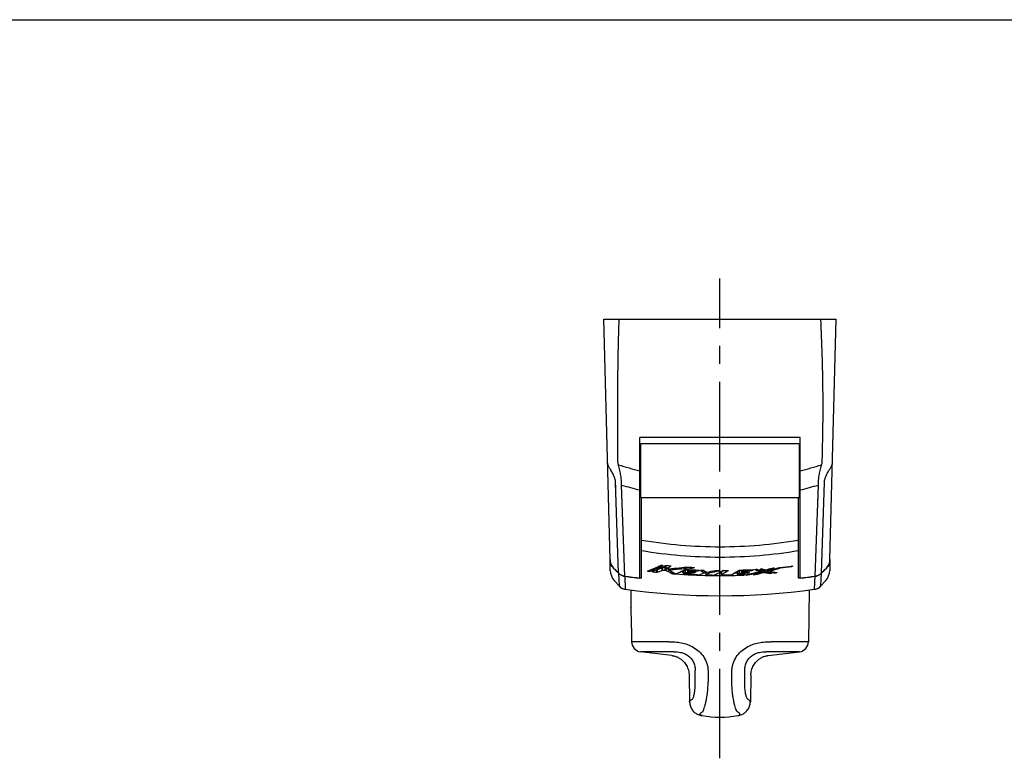
# Model space of a CAD drawing. Units: millimetres. Extents: x 0 to 841, y 0 to 594.
# Drawn here: x 191 to 381, y 451 to 594 of the extents above; entities that cross this region are included whole.
import ezdxf

# ---------------------------------------------------------------- set-up
doc = ezdxf.new("R2010")
doc.units = ezdxf.units.MM
doc.header["$LTSCALE"] = 46.255
doc.linetypes.add('CENTER', pattern=[0.6, 0.375, -0.075, 0.075, -0.075])
doc.layers.get('0').update_dxf_attribs({"linetype": 'CONTINUOUS'})
doc.layers.add('0002_ASM_ALL_AXES', color=7, linetype='CONTINUOUS')
doc.layers.add('002_PRT_ALL_AXES', color=7, linetype='CONTINUOUS')

msp = doc.modelspace()

# ---------------------------------------------------------------- linework, layer by layer
at = {"color": 7, "linetype": 'CONTINUOUS'}
for p, q in [((0, 594), (841, 594)), ((0, 594), (841, 594)), ((304.788, 489.555), (303.571, 536.028)), ((303.571, 536.028), (348.571, 536.028)), ((347.354, 489.555), (348.571, 536.028)), ((310.571, 485.97), (310.571, 513.141)), ((341.571, 485.97), (341.571, 513.141)), ((341.571, 511.955), (310.571, 511.955)), ((310.771, 501.528), (310.771, 511.955)), ((341.371, 511.955), (341.371, 501.528)), ((310.871, 485.913), (310.871, 501.528)), ((341.271, 485.913), (341.271, 501.528)), ((304.844, 487.393), (304.788, 489.533)), ((314.766, 488.475), (314.91, 488.461)), ((315.612, 488.311), (315.612, 487.783)), ((315.735, 488.381), (315.629, 488.33)), ((340.072, 488.259), (340.072, 488.218)), ((347.353, 489.533), (347.297, 487.393)), ((306.437, 486.888), (306.45, 486.875)), ((310.871, 485.913), (310.568, 485.946)), ((312.339, 487.235), (312.195, 487.252)), ((313.855, 487.59), (313.843, 487.592)), ((316.12, 487.732), (316.083, 487.752)), ((316.12, 487.754), (316.12, 487.527)), ((318.975, 487.368), (318.975, 486.845)), ((319.063, 486.895), (318.992, 486.863)), ((319.763, 487.609), (319.763, 487.214)), ((320.55, 486.715), (320.55, 486.686)), ((320.56, 486.699), (320.552, 486.691)), ((321.289, 487.043), (321.229, 487.014)), ((322.076, 487.443), (322.036, 487.422)), ((322.953, 487.017), (322.949, 487.02)), ((322.963, 487.389), (322.963, 487.001)), ((323.341, 487.127), (323.341, 486.606)), ((326.278, 487.151), (326.278, 486.629)), ((326.749, 487.408), (326.598, 487.328)), ((326.8, 487.436), (326.668, 487.365)), ((327.835, 486.599), (327.835, 486.569)), ((327.846, 486.58), (327.84, 486.576)), ((327.849, 486.583), (327.846, 486.58)), ((327.898, 486.552), (328.062, 486.554)), ((329.417, 487.199), (329.417, 486.677)), ((330.204, 487.509), (330.204, 487.115)), ((330.943, 486.639), (330.903, 486.617)), ((331.73, 487.083), (331.69, 487.06)), ((332.518, 487.555), (332.478, 487.531)), ((332.916, 487.64), (333.088, 487.65)), ((333.831, 487.462), (333.831, 487.274)), ((333.946, 487.707), (334.117, 487.719)), ((335.747, 487.487), (335.747, 487.327)), ((335.942, 486.845), (335.771, 486.83)), ((336.972, 486.936), (336.801, 486.92)), ((341.573, 485.946), (341.271, 485.913)), ((345.692, 486.875), (345.704, 486.888)), ((305.602, 485.477), (306.529, 484.436)), ((306.529, 484.436), (306.549, 484.413)), ((306.549, 484.413), (306.622, 484.338)), ((306.622, 484.338), (306.698, 484.267)), ((306.698, 484.267), (306.779, 484.199)), ((306.779, 484.199), (306.862, 484.137)), ((306.862, 484.137), (306.949, 484.078)), ((306.949, 484.078), (307.038, 484.024)), ((307.038, 484.024), (307.131, 483.975)), ((345.011, 483.975), (345.103, 484.024)), ((345.103, 484.024), (345.193, 484.078)), ((345.193, 484.078), (345.279, 484.137)), ((345.279, 484.137), (345.363, 484.199)), ((345.363, 484.199), (345.443, 484.267)), ((345.443, 484.267), (345.519, 484.338)), ((345.519, 484.338), (345.592, 484.413)), ((345.592, 484.413), (345.612, 484.436)), ((345.612, 484.436), (346.539, 485.477)), ((307.131, 483.975), (307.225, 483.931)), ((307.225, 483.931), (307.322, 483.892)), ((307.322, 483.892), (307.421, 483.858)), ((307.421, 483.858), (307.521, 483.829)), ((307.521, 483.829), (307.623, 483.806)), ((307.623, 483.806), (307.711, 483.79)), ((307.75, 483.784), (307.711, 483.79)), ((308.787, 483.646), (308.845, 480.297)), ((343.355, 483.646), (343.18, 473.631)), ((344.391, 483.784), (344.426, 483.789)), ((344.426, 483.789), (344.518, 483.806)), ((344.518, 483.806), (344.62, 483.829)), ((344.62, 483.829), (344.72, 483.858)), ((344.72, 483.858), (344.819, 483.892)), ((344.819, 483.892), (344.916, 483.931)), ((344.916, 483.931), (345.011, 483.975)), ((308.916, 476.255), (308.962, 473.631)), ((316.758, 470.95), (310.662, 471.689)), ((316.758, 470.95), (316.776, 470.948)), ((316.776, 470.948), (316.85, 470.94)), ((316.85, 470.94), (316.935, 470.928)), ((316.935, 470.928), (317.03, 470.912)), ((317.03, 470.912), (317.134, 470.891)), ((317.134, 470.891), (317.246, 470.864)), ((317.246, 470.864), (317.367, 470.831)), ((317.367, 470.831), (317.494, 470.79)), ((317.494, 470.79), (317.629, 470.742)), ((317.629, 470.742), (317.77, 470.685)), ((317.77, 470.685), (317.917, 470.617)), ((334.233, 470.622), (334.38, 470.688)), ((334.38, 470.688), (334.521, 470.745)), ((334.521, 470.745), (334.656, 470.793)), ((334.656, 470.793), (334.783, 470.833)), ((334.783, 470.833), (334.903, 470.866)), ((334.903, 470.866), (335.014, 470.892)), ((335.014, 470.892), (335.118, 470.913)), ((335.118, 470.913), (335.212, 470.929)), ((335.212, 470.929), (335.296, 470.941)), ((335.296, 470.941), (335.37, 470.949)), ((335.37, 470.949), (335.384, 470.95)), ((335.384, 470.95), (341.48, 471.689)), ((317.917, 470.617), (318.069, 470.539)), ((318.069, 470.539), (318.227, 470.449)), ((318.227, 470.449), (318.388, 470.346)), ((318.388, 470.346), (318.552, 470.23)), ((318.552, 470.23), (318.716, 470.099)), ((318.716, 470.099), (318.879, 469.953)), ((318.879, 469.953), (319.038, 469.794)), ((319.038, 469.794), (319.191, 469.622)), ((319.191, 469.622), (319.337, 469.435)), ((319.337, 469.435), (319.474, 469.237)), ((319.474, 469.237), (319.6, 469.029)), ((319.6, 469.029), (319.714, 468.81)), ((319.714, 468.81), (319.814, 468.584)), ((332.33, 468.591), (332.431, 468.817)), ((332.431, 468.817), (332.546, 469.036)), ((332.546, 469.036), (332.672, 469.244)), ((332.672, 469.244), (332.809, 469.442)), ((332.809, 469.442), (332.956, 469.629)), ((332.956, 469.629), (333.11, 469.801)), ((333.11, 469.801), (333.27, 469.96)), ((333.27, 469.96), (333.433, 470.105)), ((333.433, 470.105), (333.598, 470.236)), ((333.598, 470.236), (333.761, 470.352)), ((333.761, 470.352), (333.923, 470.455)), ((333.923, 470.455), (334.081, 470.544)), ((334.081, 470.544), (334.233, 470.622)), ((319.814, 468.584), (319.9, 468.351)), ((319.9, 468.351), (319.971, 468.113)), ((319.971, 468.113), (320.026, 467.871)), ((320.026, 467.871), (320.066, 467.629)), ((320.066, 467.629), (320.091, 467.386)), ((320.091, 467.386), (320.1, 467.183)), ((320.1, 467.183), (320.191, 461.956)), ((332.042, 467.183), (331.951, 461.979)), ((332.042, 467.183), (332.051, 467.39)), ((332.051, 467.39), (332.076, 467.634)), ((332.076, 467.634), (332.116, 467.877)), ((332.116, 467.877), (332.172, 468.118)), ((332.172, 468.118), (332.244, 468.357)), ((332.244, 468.357), (332.33, 468.591)), ((320.19, 461.979), (320.19, 461.979)), ((320.191, 461.956), (320.204, 461.754)), ((320.204, 461.754), (320.232, 461.554)), ((320.232, 461.554), (320.276, 461.354)), ((320.276, 461.354), (320.336, 461.157)), ((320.336, 461.157), (320.41, 460.967)), ((331.726, 460.957), (331.802, 461.147)), ((331.802, 461.147), (331.862, 461.345)), ((331.862, 461.345), (331.907, 461.545)), ((331.907, 461.545), (331.937, 461.746)), ((331.937, 461.746), (331.95, 461.948)), ((331.95, 461.948), (331.951, 461.979)), ((320.41, 460.967), (320.499, 460.783)), ((320.499, 460.783), (320.601, 460.608)), ((320.601, 460.608), (320.714, 460.444)), ((320.714, 460.444), (320.836, 460.29)), ((320.836, 460.29), (320.968, 460.149)), ((320.968, 460.149), (321.105, 460.02)), ((321.105, 460.02), (321.246, 459.905)), ((321.246, 459.905), (321.39, 459.802)), ((321.39, 459.802), (321.534, 459.712)), ((321.534, 459.712), (321.677, 459.634)), ((321.677, 459.634), (321.818, 459.567)), ((321.818, 459.567), (321.957, 459.509)), ((321.957, 459.509), (322.092, 459.46)), ((322.092, 459.46), (322.225, 459.418)), ((322.225, 459.418), (322.355, 459.383)), ((322.355, 459.383), (322.484, 459.353)), ((322.484, 459.353), (322.605, 459.33)), ((322.606, 459.33), (322.605, 459.33)), ((329.535, 459.33), (329.536, 459.33)), ((329.536, 459.33), (329.646, 459.351)), ((329.646, 459.351), (329.774, 459.38)), ((329.774, 459.38), (329.904, 459.415)), ((329.904, 459.415), (330.037, 459.456)), ((330.037, 459.456), (330.173, 459.504)), ((330.173, 459.504), (330.311, 459.561)), ((330.311, 459.561), (330.453, 459.628)), ((330.453, 459.628), (330.596, 459.706)), ((330.596, 459.706), (330.74, 459.795)), ((330.74, 459.795), (330.885, 459.897)), ((330.885, 459.897), (331.026, 460.012)), ((331.026, 460.012), (331.164, 460.139)), ((331.164, 460.139), (331.296, 460.281)), ((331.296, 460.281), (331.42, 460.433)), ((331.42, 460.433), (331.534, 460.598)), ((331.534, 460.598), (331.637, 460.773)), ((331.637, 460.773), (331.726, 460.957))]:
    msp.add_line(p, q, dxfattribs=at)
at = {"color": 9, "linetype": 'CONTINUOUS'}
for p, q in [((341.571, 513.141), (310.571, 513.141)), ((305.91, 503.448), (305.876, 504.488)), ((306.449, 486.899), (305.876, 504.488)), ((307.656, 486.318), (307.004, 503.959)), ((344.485, 486.318), (345.137, 503.959)), ((345.001, 500.263), (345.137, 503.959)), ((345.693, 486.899), (346.265, 504.488)), ((314.89, 487.465), (314.89, 487.992)), ((314.942, 487.476), (314.942, 488.002)), ((315.455, 487.507), (315.455, 488.034)), ((320.005, 487.912), (320.005, 488.066)), ((320.061, 487.913), (320.061, 488.063)), ((337.659, 487.897), (337.659, 488.027)), ((337.724, 487.91), (337.724, 488.033)), ((306.45, 486.875), (306.529, 484.436)), ((307.657, 486.293), (307.75, 483.784)), ((313.855, 487.067), (313.855, 487.59)), ((313.963, 487.074), (313.963, 487.598)), ((315.614, 487.48), (315.614, 487.777)), ((316.904, 486.803), (316.904, 487.098)), ((317.007, 486.779), (317.007, 487.044)), ((319.309, 487.009), (319.309, 487.532)), ((319.417, 487.021), (319.417, 487.545)), ((320.096, 487.389), (320.096, 487.591)), ((320.204, 487.403), (320.204, 487.585)), ((324.108, 486.999), (324.108, 487.214)), ((324.147, 487.011), (324.147, 487.222)), ((329.75, 486.87), (329.75, 487.392)), ((329.858, 486.892), (329.858, 487.415)), ((330.538, 487.32), (330.538, 487.521)), ((330.646, 487.344), (330.646, 487.526)), ((334.752, 487.391), (334.752, 487.565)), ((334.761, 487.052), (334.761, 487.209)), ((334.908, 487.397), (334.908, 487.543)), ((335.942, 486.845), (335.942, 486.935)), ((344.391, 483.784), (344.484, 486.293)), ((345.612, 484.436), (345.692, 486.875)), ((316.198, 473.631), (308.962, 473.631)), ((343.18, 473.631), (335.943, 473.631)), ((317.179, 471.689), (310.662, 471.689)), ((341.48, 471.689), (334.962, 471.689))]:
    msp.add_line(p, q, dxfattribs=at)
for centre, radius, start, end in [((307.391, 508.821), 3.137, 208.56859, 219.55858), ((325.55, 567.571), 62.679, 252.23094, 256.17334), ((326.59, 567.577), 62.685, 283.82686, 287.78161), ((344.738, 508.824), 3.146, 320.6157, 331.5986), ((344.955, 508.707), 2.899, 331.60168, 358.46985), ((325.677, 566.878), 65.631, 253.47001, 256.69277), ((326.463, 566.883), 65.636, 283.30741, 286.52991)]:
    msp.add_arc(centre, radius, start, end, dxfattribs=at)
at = {"color": 7, "linetype": 'CONTINUOUS'}
for centre, radius, start, end in [((307.497, 489.73), 2.75, 221.70905, 224.04458), ((307.508, 489.74), 2.764, 224.04288, 224.4108), ((514.714, 692.847), 292.898, 224.42404, 224.67949), ((518.856, 696.78), 298.625, 224.41004, 224.65728), ((300.158, 517.599), 32.543, 291.50314, 296.45858), ((300.359, 517.872), 32.93, 291.53594, 296.43331), ((300.832, 517.536), 32.649, 291.79261, 296.7431), ((301.862, 517.364), 32.132, 292.12341, 293.91993), ((309.461, 581.082), 93.241, 273.37009, 273.68593), ((301.233, 518.373), 33.791, 295.21592, 296.92395), ((326.049, 599.307), 111.405, 264.63449, 265.04445), ((309.336, 579.1), 91.597, 274.0418, 276.45299), ((309.61, 579.072), 91.751, 274.11204, 276.50531), ((326.066, 599.546), 111.645, 266.72393, 267.3729), ((326.066, 599.951), 112.199, 266.93166, 267.18896), ((309.926, 577.303), 90.051, 276.8198, 277.06662), ((314.578, 563.249), 78.529, 285.00347, 286.19388), ((314.372, 563.182), 78.384, 285.23732, 286.09985), ((314.842, 563.11), 78.46, 285.05101, 286.8272), ((315.114, 562.952), 78.368, 285.30997, 286.71924), ((326.092, 600.592), 113.158, 275.11149, 275.23404), ((326.112, 600.391), 112.956, 275.84734, 277.03524), ((326.111, 600.732), 113.418, 275.8768, 277.00669), ((134.933, 695.303), 296.398, 315.322, 315.57443), ((135.677, 694.428), 295.27, 315.34132, 315.59137), ((344.633, 489.74), 2.764, 315.5892, 315.95704), ((344.644, 489.73), 2.75, 315.95534, 318.29095), ((307.843, 487.471), 3, 181.49988, 221.66873), ((307.77, 488.18), 1.857, 224.66822, 227.45699), ((307.945, 488.51), 2.235, 260.2593, 262.5956), ((325.83, 626.194), 141.051, 262.59735, 263.78954), ((325.832, 626.158), 141.04, 262.59631, 263.78714), ((326.038, 603.339), 116.909, 263.62689, 264.01823), ((301.887, 516.947), 32.222, 292.00876, 293.79871), ((309.465, 581.016), 93.7, 273.35109, 273.66538), ((335.062, 523.001), 40.497, 241.29891, 243.36022), ((335.638, 523.207), 40.68, 241.3636, 243.41219), ((326.058, 603.551), 117.122, 265.56771, 265.77303), ((326.071, 603.77), 117.341, 265.77452, 272.23826), ((304.577, 516.864), 32.765, 293.49948, 296.01947), ((326.064, 603.525), 116.575, 266.2713, 266.51354), ((304.182, 517.687), 33.678, 296.00854, 296.74834), ((305.425, 517.127), 32.69, 294.52146, 295.13333), ((305.436, 516.743), 32.812, 294.53728, 295.01107), ((326.067, 603.204), 116.612, 266.575, 267.26362), ((326.066, 602.379), 115.027, 266.68619, 266.85875), ((326.067, 602.525), 115.695, 266.70485, 267.48979), ((326.068, 600.843), 113.41, 266.65372, 267.92865), ((305.128, 517.389), 33.527, 295.91245, 296.51597), ((326.067, 602.041), 115.039, 266.92072, 267.56559), ((326.068, 601.352), 114.1, 267.05437, 267.85005), ((320.622, 486.875), 0.211, 265.28981, 267.32074), ((326.069, 603.408), 116.871, 267.32387, 268.05129), ((306.646, 516.9), 33.254, 295.77888, 296.01011), ((306.294, 517.6), 34.037, 297.281, 297.54808), ((308.035, 516.589), 33.149, 295.30211, 296.73279), ((339.698, 514.517), 32.196, 237.2548, 238.6531), ((326.07, 600.908), 113.475, 268.14306, 268.32162), ((340.329, 514.75), 32.407, 237.37276, 238.46291), ((326.07, 603.645), 116.696, 268.47424, 268.6599), ((308.764, 516.74), 33.466, 295.85352, 297.28885), ((326.07, 603.461), 116.923, 268.72355, 269.43754), ((309.47, 563.976), 78.146, 280.38562, 281.61036), ((309.853, 563.766), 78.075, 280.54926, 281.86343), ((310.066, 516.729), 33.677, 296.38189, 298.72609), ((326.071, 600.948), 113.514, 269.59386, 269.88121), ((326.071, 603.672), 116.722, 269.86421, 270.10169), ((309.63, 517.537), 34.595, 298.71637, 299.45568), ((310.648, 517.143), 34.275, 297.16125, 299.74266), ((310.924, 516.981), 33.54, 297.27582, 297.86073), ((326.071, 603.313), 116.721, 270.1629, 270.84333), ((326.071, 600.938), 113.505, 270.34303, 270.74379), ((327.792, 486.398), 0.207, 86.46839, 90.8612), ((327.894, 486.756), 0.205, 266.52834, 268.73944), ((327.895, 486.761), 0.21, 268.725, 270.89274), ((312.383, 516.752), 34.058, 297.61484, 299.95781), ((326.071, 603.655), 116.705, 271.40437, 271.64276), ((311.915, 517.576), 35.005, 299.94791, 300.68943), ((313.231, 517.026), 33.927, 298.52617, 299.13696), ((313.257, 516.621), 34.018, 298.39455, 299.00292), ((326.072, 603.271), 116.679, 271.70414, 272.33961), ((326.072, 602.463), 115.11, 271.88519, 272.05744), ((326.072, 602.567), 115.737, 271.87458, 272.65884), ((326.073, 600.854), 113.42, 271.92807, 273.20273), ((312.853, 517.335), 34.838, 299.90279, 300.50573), ((326.073, 602.062), 115.06, 272.11984, 272.76443), ((326.074, 601.342), 114.09, 272.2967, 273.09254), ((314.747, 516.249), 33.75, 298.3276, 298.59959), ((313.865, 565.143), 80.41, 282.38276, 284.33279), ((326.073, 603.703), 117.275, 272.49218, 272.61007), ((314.186, 564.739), 80.07, 282.47211, 284.59388), ((314.36, 516.941), 34.543, 299.84331, 300.11302), ((313.922, 517.677), 35.399, 301.34585, 301.61318), ((314.44, 564.63), 80.032, 283.08151, 284.64145), ((326.075, 603.673), 117.244, 273.19974, 273.31773), ((347.766, 539.946), 54.469, 254.08004, 255.1403), ((314.651, 564.694), 80.17, 283.17552, 284.41196), ((348.085, 540.064), 54.499, 254.12612, 255.4434), ((348.404, 540.181), 54.527, 254.52424, 255.50021), ((348.724, 540.302), 54.556, 254.56946, 255.23168), ((347.765, 539.942), 54.466, 256.1866, 257.18048), ((348.084, 540.06), 54.494, 255.91886, 257.22444), ((348.403, 540.178), 54.523, 255.97535, 257.61566), ((348.723, 540.3), 54.554, 256.27607, 257.65854), ((326.312, 626.194), 141.051, 276.21046, 277.40265), ((326.31, 626.158), 141.04, 276.21285, 277.40368), ((344.196, 488.51), 2.236, 277.40441, 279.74042), ((344.371, 488.18), 1.857, 312.54315, 315.33183), ((344.298, 487.471), 3, 318.33112, 358.49991), ((308.023, 485.765), 2, 221.66868, 261.04016), ((344.118, 485.765), 2, 278.8353, 318.33108), ((326.071, 616.728), 134.2, 262.15355, 277.84645), ((310.961, 473.666), 2, 181, 261.38205), ((341.18, 473.666), 2, 278.61795, 359)]:
    msp.add_arc(centre, radius, start, end, dxfattribs=at)
at = {"color": 9, "linetype": 'CONTINUOUS'}
for points, knots in [([(306.314, 508.483), (306.284, 513.074), (306.254, 519.961), (306.346, 527.996), (306.449, 532.586), (306.52, 534.88), (306.56, 536.028)], [0, 0, 0, 0, 0.4999986, 0.7499985, 0.8749991, 1, 1, 1, 1]), ([(345.854, 508.508), (345.884, 509.654), (345.946, 511.948), (346.005, 515.388), (346.025, 518.829), (346.006, 523.418), (345.889, 529.152), (345.701, 533.737), (345.583, 536.028)], [0, 0, 0, 0, 0.1250009, 0.2500015, 0.3750022, 0.5000026, 0.7500007, 1, 1, 1, 1]), ([(304.635, 507.32), (304.528, 507.518), (304.36, 507.937), (304.295, 508.384), (304.289, 508.606)], [0, 0, 0, 0, 0.5025036, 1, 1, 1, 1]), ([(307.004, 503.959), (307.028, 504.201), (307.022, 504.739), (306.92, 505.594), (306.739, 506.538), (306.579, 507.188), (306.491, 507.52)], [0, 0, 0, 0, 0.2017653, 0.4445996, 0.7146248, 1, 1, 1, 1]), ([(345.137, 503.959), (345.126, 504.073), (345.115, 504.316), (345.133, 504.852), (345.222, 505.595), (345.405, 506.54), (345.568, 507.189), (345.659, 507.521)], [0, 0, 0, 0, 0.0949638, 0.2018727, 0.4446798, 0.7146814, 1, 1, 1, 1]), ([(305.876, 504.488), (305.873, 504.568), (305.852, 504.739), (305.766, 505.109), (305.587, 505.604), (305.307, 506.211), (305.088, 506.618), (304.972, 506.823)], [0, 0, 0, 0, 0.0956004, 0.2045586, 0.4508907, 0.719958, 1, 1, 1, 1]), ([(346.265, 504.488), (346.268, 504.568), (346.289, 504.74), (346.376, 505.11), (346.555, 505.606), (346.835, 506.215), (347.054, 506.623), (347.17, 506.828)], [0, 0, 0, 0, 0.0956446, 0.2046664, 0.4510859, 0.7201067, 1, 1, 1, 1]), ([(310.871, 493.31), (315.881, 492.445), (326.071, 491.585), (336.26, 492.445), (341.271, 493.31)], [0, 0, 0, 0, 0.4999983, 1, 1, 1, 1]), ([(310.871, 491.287), (315.884, 490.438), (326.071, 489.595), (336.258, 490.438), (341.271, 491.287)], [0, 0, 0, 0, 0.4999978, 1, 1, 1, 1]), ([(316.198, 473.631), (316.388, 473.631), (316.774, 473.63), (317.564, 473.6), (318.583, 473.476), (319.808, 473.136), (320.996, 472.567), (322.076, 471.756), (322.966, 470.711), (323.479, 469.675), (323.706, 468.785), (323.751, 468.326), (323.755, 468.096)], [0, 0, 0, 0, 0.0547997, 0.1110752, 0.2277884, 0.3496622, 0.475835, 0.6050717, 0.7360671, 0.8677926, 0.9338947, 1, 1, 1, 1]), ([(328.387, 468.096), (328.391, 468.326), (328.435, 468.785), (328.662, 469.675), (329.175, 470.711), (330.065, 471.756), (331.145, 472.567), (332.333, 473.136), (333.558, 473.476), (334.577, 473.6), (335.367, 473.63), (335.753, 473.631), (335.943, 473.631)], [0, 0, 0, 0, 0.0661053, 0.1322074, 0.2639328, 0.3949283, 0.524165, 0.6503378, 0.7722116, 0.8889248, 0.9452004, 1, 1, 1, 1]), ([(317.179, 471.689), (317.608, 471.708), (318.287, 471.651), (319.176, 471.37), (319.861, 471.001), (320.475, 470.457), (320.94, 469.751), (321.207, 468.942), (321.256, 468.377), (321.252, 468.096)], [0, 0, 0, 0, 0.2099246, 0.3281118, 0.4543111, 0.5876342, 0.7250465, 0.8628665, 1, 1, 1, 1]), ([(330.89, 468.096), (330.886, 468.377), (330.934, 468.942), (331.201, 469.751), (331.666, 470.457), (332.28, 471.001), (332.965, 471.37), (333.854, 471.651), (334.533, 471.708), (334.962, 471.689)], [0, 0, 0, 0, 0.1371336, 0.2749536, 0.412366, 0.5456891, 0.6718884, 0.7900757, 1, 1, 1, 1]), ([(321.284, 465.805), (321.277, 466.187), (321.268, 466.951), (321.257, 467.714), (321.252, 468.096)], [0, 0, 0, 0, 0.5000017, 1, 1, 1, 1]), ([(323.755, 468.096), (323.761, 467.715), (323.772, 466.951), (323.79, 466.187), (323.792, 465.805)], [0, 0, 0, 0, 0.5000003, 1, 1, 1, 1]), ([(328.349, 465.805), (328.352, 466.187), (328.369, 466.951), (328.38, 467.714), (328.387, 468.096)], [0, 0, 0, 0, 0.4999997, 1, 1, 1, 1]), ([(330.858, 465.805), (330.864, 466.187), (330.873, 466.951), (330.884, 467.714), (330.89, 468.096)], [0, 0, 0, 0, 0.5000013, 1, 1, 1, 1]), ([(320.735, 462.542), (320.778, 462.571), (320.858, 462.685), (320.953, 462.909), (321.047, 463.228), (321.133, 463.629), (321.205, 464.104), (321.277, 464.836), (321.29, 465.411), (321.284, 465.805)], [0, 0, 0, 0, 0.0463865, 0.1195428, 0.2189121, 0.3422695, 0.4866008, 0.6479219, 1, 1, 1, 1]), ([(322.79, 460.146), (322.802, 460.177), (322.829, 460.253), (322.88, 460.387), (322.943, 460.562), (323.047, 460.873), (323.19, 461.356), (323.431, 462.346), (323.674, 463.844), (323.771, 465.119), (323.792, 465.805)], [0, 0, 0, 0, 0.0172608, 0.0421648, 0.0744452, 0.1138203, 0.2126746, 0.3361638, 0.643439, 1, 1, 1, 1]), ([(329.341, 460.144), (329.324, 460.174), (329.286, 460.248), (329.198, 460.45), (329.071, 460.805), (328.913, 461.348), (328.754, 462.037), (328.607, 462.854), (328.438, 464.121), (328.369, 465.119), (328.349, 465.805)], [0, 0, 0, 0, 0.0177473, 0.0428865, 0.1145602, 0.2132341, 0.33656, 0.4814089, 0.6437162, 1, 1, 1, 1]), ([(331.406, 462.552), (331.387, 462.568), (331.351, 462.61), (331.278, 462.729), (331.192, 462.939), (331.098, 463.255), (331.012, 463.653), (330.94, 464.121), (330.866, 464.845), (330.851, 465.414), (330.858, 465.805)], [0, 0, 0, 0, 0.0220404, 0.0500884, 0.1248903, 0.2242524, 0.346599, 0.4895135, 0.6494861, 1, 1, 1, 1]), ([(320.19, 461.979), (320.19, 462.018), (320.214, 462.081), (320.267, 462.158), (320.355, 462.256), (320.512, 462.388), (320.654, 462.488), (320.735, 462.542)], [0, 0, 0, 0, 0.1449435, 0.2393532, 0.3516126, 0.6345409, 1, 1, 1, 1]), ([(331.951, 461.979), (331.951, 462.018), (331.928, 462.081), (331.874, 462.158), (331.786, 462.256), (331.669, 462.355), (331.528, 462.459), (331.446, 462.517), (331.406, 462.552)], [0, 0, 0, 0, 0.1439916, 0.2377936, 0.3493373, 0.6304766, 0.8016377, 1, 1, 1, 1]), ([(322.605, 459.33), (322.541, 459.341), (322.43, 459.367), (322.294, 459.427), (322.221, 459.501), (322.205, 459.568), (322.21, 459.619), (322.231, 459.673), (322.283, 459.755), (322.391, 459.865), (322.569, 460.003), (322.71, 460.096), (322.79, 460.146)], [0, 0, 0, 0, 0.1462251, 0.2539456, 0.3322633, 0.3672339, 0.404088, 0.4461377, 0.4956636, 0.6220598, 0.7894147, 1, 1, 1, 1]), ([(329.536, 459.33), (329.6, 459.341), (329.711, 459.367), (329.848, 459.427), (329.92, 459.501), (329.937, 459.568), (329.931, 459.619), (329.91, 459.673), (329.858, 459.755), (329.75, 459.865), (329.611, 459.973), (329.47, 460.071), (329.387, 460.121), (329.341, 460.144)], [0, 0, 0, 0, 0.1453461, 0.252407, 0.3302415, 0.3650046, 0.4016493, 0.4434672, 0.4927243, 0.6184361, 0.78488, 0.8841705, 1, 1, 1, 1])]:
    msp.add_open_spline(points, degree=3, knots=knots, dxfattribs=at)
for points in [[(306.422, 507.882), (306.351, 508.073), (306.315, 508.279), (306.314, 508.483)], [(306.491, 507.52), (306.46, 507.639), (306.437, 507.76), (306.422, 507.882)], [(345.659, 507.521), (345.692, 507.641), (345.716, 507.763), (345.733, 507.886)], [(345.733, 507.886), (345.809, 508.083), (345.848, 508.297), (345.854, 508.508)]]:
    msp.add_open_spline(points, degree=3, dxfattribs=at)
at = {"color": 7, "linetype": 'CONTINUOUS'}
for points, knots in [([(305.533, 487.83), (305.307, 488.06), (304.937, 488.6), (304.796, 489.24), (304.788, 489.555)], [0, 0, 0, 0, 0.5057084, 1, 1, 1, 1]), ([(304.788, 489.533), (304.796, 489.238), (304.92, 488.64), (305.245, 488.125), (305.445, 487.901)], [0, 0, 0, 0, 0.4951921, 1, 1, 1, 1]), ([(314.657, 488.465), (314.671, 488.472), (314.708, 488.478), (314.745, 488.477), (314.766, 488.475)], [0, 0, 0, 0, 0.4264268, 1, 1, 1, 1]), ([(314.942, 488.002), (314.937, 488.002), (314.919, 488), (314.901, 487.997), (314.89, 487.992)], [0, 0, 0, 0, 0.2959703, 1, 1, 1, 1]), ([(314.91, 488.461), (314.94, 488.458), (314.982, 488.449), (315.024, 488.427), (315.035, 488.411), (315.035, 488.405)], [0, 0, 0, 0, 0.6455242, 0.8634535, 1, 1, 1, 1]), ([(315.035, 488.405), (315.035, 488.403), (315.033, 488.394), (315.024, 488.388), (315.018, 488.385)], [0, 0, 0, 0, 0.2072443, 1, 1, 1, 1]), ([(315.614, 488.006), (315.592, 488.018), (315.539, 488.031), (315.485, 488.035), (315.455, 488.034)], [0, 0, 0, 0, 0.4555123, 1, 1, 1, 1]), ([(315.524, 488.379), (315.537, 488.386), (315.574, 488.393), (315.611, 488.393), (315.632, 488.391)], [0, 0, 0, 0, 0.426617, 1, 1, 1, 1]), ([(315.629, 488.33), (315.626, 488.329), (315.619, 488.325), (315.612, 488.317), (315.612, 488.311)], [0, 0, 0, 0, 0.323744, 1, 1, 1, 1]), ([(315.629, 487.802), (315.626, 487.801), (315.619, 487.797), (315.612, 487.789), (315.612, 487.783)], [0, 0, 0, 0, 0.324296, 1, 1, 1, 1]), ([(316.425, 488.319), (316.456, 488.316), (316.497, 488.308), (316.539, 488.287), (316.55, 488.271), (316.55, 488.265)], [0, 0, 0, 0, 0.6467564, 0.8641881, 1, 1, 1, 1]), ([(316.55, 488.265), (316.55, 488.263), (316.548, 488.254), (316.54, 488.248), (316.533, 488.245)], [0, 0, 0, 0, 0.2063297, 1, 1, 1, 1]), ([(319.631, 488.083), (319.635, 488.083), (319.653, 488.085), (319.672, 488.085), (319.686, 488.084)], [0, 0, 0, 0, 0.2383085, 1, 1, 1, 1]), ([(320.061, 487.913), (320.056, 487.913), (320.037, 487.914), (320.019, 487.913), (320.005, 487.912)], [0, 0, 0, 0, 0.2585773, 1, 1, 1, 1]), ([(320.62, 487.889), (320.615, 487.888), (320.597, 487.887), (320.578, 487.886), (320.564, 487.887)], [0, 0, 0, 0, 0.2383217, 1, 1, 1, 1]), ([(320.949, 488.019), (320.979, 488.018), (321.02, 488.011), (321.063, 487.992), (321.074, 487.977), (321.074, 487.971)], [0, 0, 0, 0, 0.6501128, 0.8661222, 1, 1, 1, 1]), ([(321.074, 487.971), (321.074, 487.961), (321.057, 487.948), (321.032, 487.94), (321.014, 487.937), (321.005, 487.936)], [0, 0, 0, 0, 0.3460898, 0.6356993, 1, 1, 1, 1]), ([(336.109, 487.872), (336.114, 487.874), (336.135, 487.879), (336.157, 487.882), (336.173, 487.884)], [0, 0, 0, 0, 0.2344729, 1, 1, 1, 1]), ([(336.414, 487.906), (336.43, 487.907), (336.462, 487.908), (336.502, 487.904), (336.539, 487.891), (336.539, 487.876)], [0, 0, 0, 0, 0.364505, 0.6725332, 1, 1, 1, 1]), ([(336.539, 487.876), (336.539, 487.867), (336.517, 487.847), (336.494, 487.84), (336.479, 487.835)], [0, 0, 0, 0, 0.3567037, 1, 1, 1, 1]), ([(337.555, 488.01), (337.56, 488.012), (337.581, 488.017), (337.603, 488.021), (337.62, 488.023)], [0, 0, 0, 0, 0.2345728, 1, 1, 1, 1]), ([(337.724, 487.91), (337.718, 487.909), (337.697, 487.907), (337.675, 487.902), (337.659, 487.897)], [0, 0, 0, 0, 0.2615178, 1, 1, 1, 1]), ([(339.947, 488.285), (339.963, 488.287), (339.994, 488.289), (340.034, 488.287), (340.072, 488.274), (340.072, 488.259)], [0, 0, 0, 0, 0.3655705, 0.6742918, 1, 1, 1, 1]), ([(340.071, 488.213), (340.069, 488.207), (340.056, 488.194), (340.015, 488.173), (339.975, 488.164), (339.947, 488.161)], [0, 0, 0, 0, 0.1463058, 0.3707595, 1, 1, 1, 1]), ([(347.354, 489.555), (347.345, 489.24), (347.204, 488.6), (346.834, 488.06), (346.609, 487.83)], [0, 0, 0, 0, 0.4942916, 1, 1, 1, 1]), ([(346.697, 487.901), (346.897, 488.125), (347.222, 488.64), (347.345, 489.238), (347.353, 489.533)], [0, 0, 0, 0, 0.5048079, 1, 1, 1, 1]), ([(307.656, 486.318), (307.426, 486.348), (306.983, 486.476), (306.604, 486.742), (306.449, 486.899)], [0, 0, 0, 0, 0.5130068, 1, 1, 1, 1]), ([(306.515, 486.812), (306.656, 486.682), (306.988, 486.46), (307.369, 486.341), (307.567, 486.307)], [0, 0, 0, 0, 0.4886748, 1, 1, 1, 1]), ([(312.07, 487.305), (312.07, 487.306), (312.072, 487.314), (312.08, 487.319), (312.087, 487.321)], [0, 0, 0, 0, 0.1956615, 1, 1, 1, 1]), ([(312.195, 487.252), (312.164, 487.256), (312.123, 487.265), (312.082, 487.285), (312.07, 487.299), (312.07, 487.305)], [0, 0, 0, 0, 0.6548363, 0.8729149, 1, 1, 1, 1]), ([(312.447, 487.241), (312.433, 487.235), (312.396, 487.231), (312.36, 487.233), (312.339, 487.235)], [0, 0, 0, 0, 0.4248227, 1, 1, 1, 1]), ([(312.936, 487.203), (312.936, 487.205), (312.938, 487.213), (312.947, 487.218), (312.953, 487.22)], [0, 0, 0, 0, 0.1951156, 1, 1, 1, 1]), ([(313.061, 487.152), (313.03, 487.156), (312.989, 487.165), (312.948, 487.184), (312.936, 487.198), (312.936, 487.203)], [0, 0, 0, 0, 0.6555575, 0.8733741, 1, 1, 1, 1]), ([(313.963, 487.598), (313.948, 487.592), (313.912, 487.587), (313.875, 487.588), (313.855, 487.59)], [0, 0, 0, 0, 0.4250946, 1, 1, 1, 1]), ([(313.963, 487.074), (313.948, 487.068), (313.912, 487.063), (313.875, 487.064), (313.855, 487.067)], [0, 0, 0, 0, 0.4250705, 1, 1, 1, 1]), ([(314.942, 487.476), (314.937, 487.475), (314.919, 487.474), (314.901, 487.47), (314.89, 487.465)], [0, 0, 0, 0, 0.2960021, 1, 1, 1, 1]), ([(315.614, 487.48), (315.592, 487.491), (315.539, 487.505), (315.485, 487.509), (315.455, 487.507)], [0, 0, 0, 0, 0.4554712, 1, 1, 1, 1]), ([(315.612, 487.783), (315.612, 487.775), (315.633, 487.756), (315.692, 487.735), (315.751, 487.728), (315.792, 487.73)], [0, 0, 0, 0, 0.1307427, 0.3655401, 1, 1, 1, 1]), ([(316.189, 487.557), (316.18, 487.556), (316.162, 487.554), (316.138, 487.548), (316.12, 487.536), (316.12, 487.527)], [0, 0, 0, 0, 0.3715944, 0.6643606, 1, 1, 1, 1]), ([(316.12, 487.527), (316.12, 487.525), (316.123, 487.514), (316.134, 487.507), (316.142, 487.503)], [0, 0, 0, 0, 0.1845224, 1, 1, 1, 1]), ([(317.007, 486.779), (316.987, 486.781), (316.952, 486.786), (316.918, 486.796), (316.904, 486.803)], [0, 0, 0, 0, 0.5593047, 1, 1, 1, 1]), ([(317.431, 486.829), (317.445, 486.822), (317.481, 486.811), (317.537, 486.804), (317.593, 486.804), (317.628, 486.81), (317.642, 486.816)], [0, 0, 0, 0, 0.2254024, 0.5113007, 0.7919778, 1, 1, 1, 1]), ([(318.992, 487.386), (318.99, 487.384), (318.982, 487.381), (318.975, 487.373), (318.975, 487.368)], [0, 0, 0, 0, 0.3320297, 1, 1, 1, 1]), ([(318.992, 486.863), (318.99, 486.862), (318.982, 486.858), (318.975, 486.851), (318.975, 486.845)], [0, 0, 0, 0, 0.3325565, 1, 1, 1, 1]), ([(318.975, 486.845), (318.975, 486.839), (318.987, 486.826), (319.029, 486.809), (319.07, 486.802), (319.1, 486.801)], [0, 0, 0, 0, 0.1251408, 0.3412749, 1, 1, 1, 1]), ([(319.417, 487.545), (319.396, 487.546), (319.36, 487.546), (319.323, 487.539), (319.309, 487.532)], [0, 0, 0, 0, 0.5735175, 1, 1, 1, 1]), ([(319.417, 487.021), (319.396, 487.022), (319.36, 487.022), (319.323, 487.015), (319.309, 487.009)], [0, 0, 0, 0, 0.5735551, 1, 1, 1, 1]), ([(319.34, 487.613), (319.354, 487.62), (319.39, 487.627), (319.427, 487.628), (319.448, 487.627)], [0, 0, 0, 0, 0.4270481, 1, 1, 1, 1]), ([(319.78, 487.233), (319.777, 487.232), (319.77, 487.228), (319.763, 487.22), (319.763, 487.214)], [0, 0, 0, 0, 0.3276839, 1, 1, 1, 1]), ([(319.763, 487.214), (319.763, 487.208), (319.775, 487.194), (319.817, 487.176), (319.857, 487.17), (319.888, 487.168)], [0, 0, 0, 0, 0.1281328, 0.34416, 1, 1, 1, 1]), ([(320.204, 487.403), (320.184, 487.404), (320.147, 487.403), (320.11, 487.396), (320.096, 487.389)], [0, 0, 0, 0, 0.572955, 1, 1, 1, 1]), ([(320.5, 486.725), (320.504, 486.725), (320.521, 486.724), (320.539, 486.72), (320.55, 486.715)], [0, 0, 0, 0, 0.2856846, 1, 1, 1, 1]), ([(320.55, 486.715), (320.551, 486.715), (320.556, 486.712), (320.562, 486.708), (320.562, 486.704)], [0, 0, 0, 0, 0.3466975, 1, 1, 1, 1]), ([(320.552, 486.691), (320.551, 486.69), (320.551, 486.69), (320.55, 486.689), (320.55, 486.689)], [0, 0, 0, 0, 0.522395, 1, 1, 1, 1]), ([(320.55, 486.689), (320.55, 486.688), (320.55, 486.687), (320.55, 486.686), (320.55, 486.686)], [0, 0, 0, 0, 0.5090811, 1, 1, 1, 1]), ([(320.55, 486.686), (320.55, 486.683), (320.555, 486.677), (320.573, 486.669), (320.591, 486.666), (320.605, 486.665)], [0, 0, 0, 0, 0.1260196, 0.3385174, 1, 1, 1, 1]), ([(321.108, 486.955), (321.094, 486.949), (321.057, 486.941), (321.021, 486.94), (321, 486.941)], [0, 0, 0, 0, 0.4268598, 1, 1, 1, 1]), ([(321.181, 487.106), (321.211, 487.105), (321.252, 487.099), (321.294, 487.082), (321.306, 487.068), (321.306, 487.062)], [0, 0, 0, 0, 0.6573303, 0.8729947, 1, 1, 1, 1]), ([(321.306, 487.062), (321.306, 487.06), (321.304, 487.052), (321.295, 487.046), (321.289, 487.043)], [0, 0, 0, 0, 0.1961501, 1, 1, 1, 1]), ([(321.895, 487.349), (321.882, 487.341), (321.845, 487.333), (321.808, 487.332), (321.787, 487.333)], [0, 0, 0, 0, 0.4274959, 1, 1, 1, 1]), ([(321.968, 487.507), (321.999, 487.506), (322.04, 487.5), (322.082, 487.482), (322.093, 487.468), (322.093, 487.462)], [0, 0, 0, 0, 0.6544094, 0.8699648, 1, 1, 1, 1]), ([(322.093, 487.462), (322.093, 487.461), (322.091, 487.452), (322.083, 487.446), (322.076, 487.443)], [0, 0, 0, 0, 0.1997164, 1, 1, 1, 1]), ([(322.095, 486.605), (322.115, 486.604), (322.152, 486.606), (322.188, 486.613), (322.203, 486.62)], [0, 0, 0, 0, 0.5731974, 1, 1, 1, 1]), ([(322.268, 487.456), (322.268, 487.462), (322.28, 487.476), (322.307, 487.485), (322.347, 487.493), (322.377, 487.493), (322.393, 487.493)], [0, 0, 0, 0, 0.1274322, 0.3404612, 0.6429802, 1, 1, 1, 1]), ([(322.283, 487.437), (322.28, 487.438), (322.274, 487.443), (322.268, 487.451), (322.268, 487.456)], [0, 0, 0, 0, 0.3176234, 1, 1, 1, 1]), ([(322.746, 487.482), (322.768, 487.481), (322.806, 487.477), (322.843, 487.466), (322.857, 487.457)], [0, 0, 0, 0, 0.5755263, 1, 1, 1, 1]), ([(322.946, 486.983), (322.949, 486.984), (322.956, 486.988), (322.963, 486.996), (322.963, 487.001)], [0, 0, 0, 0, 0.3288597, 1, 1, 1, 1]), ([(322.963, 487.001), (322.963, 487.003), (322.962, 487.009), (322.957, 487.014), (322.953, 487.017)], [0, 0, 0, 0, 0.2095708, 1, 1, 1, 1]), ([(323.358, 487.145), (323.355, 487.144), (323.348, 487.14), (323.341, 487.133), (323.341, 487.127)], [0, 0, 0, 0, 0.3325154, 1, 1, 1, 1]), ([(323.358, 486.624), (323.355, 486.623), (323.348, 486.619), (323.341, 486.611), (323.341, 486.606)], [0, 0, 0, 0, 0.3330224, 1, 1, 1, 1]), ([(323.341, 486.606), (323.341, 486.6), (323.353, 486.587), (323.395, 486.572), (323.436, 486.567), (323.466, 486.566)], [0, 0, 0, 0, 0.1229866, 0.3379539, 1, 1, 1, 1]), ([(323.379, 487.13), (323.389, 487.124), (323.415, 487.115), (323.475, 487.105), (323.525, 487.105), (323.558, 487.111)], [0, 0, 0, 0, 0.1910855, 0.4478692, 1, 1, 1, 1]), ([(324.147, 487.011), (324.143, 487.01), (324.13, 487.007), (324.116, 487.003), (324.108, 486.999)], [0, 0, 0, 0, 0.2892503, 1, 1, 1, 1]), ([(324.923, 486.543), (324.944, 486.543), (324.98, 486.545), (325.017, 486.553), (325.031, 486.56)], [0, 0, 0, 0, 0.5725218, 1, 1, 1, 1]), ([(325.198, 487.43), (325.203, 487.431), (325.225, 487.435), (325.248, 487.436), (325.266, 487.436)], [0, 0, 0, 0, 0.2316826, 1, 1, 1, 1]), ([(325.835, 487.433), (325.852, 487.433), (325.882, 487.432), (325.921, 487.423), (325.949, 487.413), (325.96, 487.399), (325.96, 487.393)], [0, 0, 0, 0, 0.3555745, 0.6574239, 0.8714933, 1, 1, 1, 1]), ([(325.96, 487.393), (325.96, 487.385), (325.939, 487.367), (325.918, 487.362), (325.904, 487.359)], [0, 0, 0, 0, 0.3524533, 1, 1, 1, 1]), ([(326.295, 487.169), (326.292, 487.168), (326.285, 487.164), (326.278, 487.156), (326.278, 487.151)], [0, 0, 0, 0, 0.3314812, 1, 1, 1, 1]), ([(326.295, 486.648), (326.292, 486.646), (326.285, 486.642), (326.278, 486.635), (326.278, 486.629)], [0, 0, 0, 0, 0.3319793, 1, 1, 1, 1]), ([(326.278, 486.629), (326.278, 486.624), (326.29, 486.611), (326.332, 486.597), (326.373, 486.593), (326.403, 486.593)], [0, 0, 0, 0, 0.1224755, 0.3367157, 1, 1, 1, 1]), ([(326.642, 487.414), (326.656, 487.422), (326.692, 487.432), (326.729, 487.435), (326.75, 487.435)], [0, 0, 0, 0, 0.4289693, 1, 1, 1, 1]), ([(327.544, 487.443), (327.56, 487.443), (327.591, 487.442), (327.63, 487.434), (327.657, 487.424), (327.669, 487.41), (327.669, 487.404)], [0, 0, 0, 0, 0.3562276, 0.6583952, 0.8720066, 1, 1, 1, 1]), ([(327.669, 487.404), (327.669, 487.402), (327.667, 487.393), (327.658, 487.387), (327.652, 487.383)], [0, 0, 0, 0, 0.197701, 1, 1, 1, 1]), ([(327.804, 486.604), (327.807, 486.604), (327.818, 486.603), (327.828, 486.602), (327.836, 486.599)], [0, 0, 0, 0, 0.2812, 1, 1, 1, 1]), ([(327.836, 486.571), (327.836, 486.571), (327.836, 486.57), (327.835, 486.569), (327.835, 486.569)], [0, 0, 0, 0, 0.5108796, 1, 1, 1, 1]), ([(327.836, 486.599), (327.838, 486.599), (327.844, 486.596), (327.851, 486.592), (327.851, 486.587)], [0, 0, 0, 0, 0.3579815, 1, 1, 1, 1]), ([(327.838, 486.564), (327.842, 486.56), (327.858, 486.555), (327.873, 486.552), (327.882, 486.552)], [0, 0, 0, 0, 0.385156, 1, 1, 1, 1]), ([(328.062, 486.554), (328.083, 486.555), (328.119, 486.558), (328.156, 486.567), (328.17, 486.574)], [0, 0, 0, 0, 0.5717036, 1, 1, 1, 1]), ([(329.434, 487.218), (329.431, 487.217), (329.424, 487.212), (329.417, 487.205), (329.417, 487.199)], [0, 0, 0, 0, 0.3308946, 1, 1, 1, 1]), ([(329.434, 486.696), (329.431, 486.695), (329.424, 486.69), (329.417, 486.683), (329.417, 486.677)], [0, 0, 0, 0, 0.3313858, 1, 1, 1, 1]), ([(329.417, 486.677), (329.417, 486.672), (329.429, 486.659), (329.471, 486.646), (329.512, 486.643), (329.542, 486.644)], [0, 0, 0, 0, 0.1215945, 0.3350891, 1, 1, 1, 1]), ([(329.858, 487.415), (329.837, 487.414), (329.801, 487.41), (329.764, 487.4), (329.75, 487.392)], [0, 0, 0, 0, 0.5708277, 1, 1, 1, 1]), ([(329.858, 486.892), (329.837, 486.891), (329.801, 486.887), (329.764, 486.877), (329.75, 486.87)], [0, 0, 0, 0, 0.5708914, 1, 1, 1, 1]), ([(329.781, 487.474), (329.795, 487.482), (329.831, 487.493), (329.868, 487.497), (329.889, 487.497)], [0, 0, 0, 0, 0.4299202, 1, 1, 1, 1]), ([(330.221, 487.135), (330.219, 487.134), (330.211, 487.129), (330.204, 487.121), (330.204, 487.115)], [0, 0, 0, 0, 0.3266764, 1, 1, 1, 1]), ([(330.204, 487.115), (330.204, 487.11), (330.216, 487.096), (330.243, 487.088), (330.283, 487.081), (330.313, 487.08), (330.329, 487.081)], [0, 0, 0, 0, 0.124526, 0.3374276, 0.6412818, 1, 1, 1, 1]), ([(330.646, 487.344), (330.625, 487.343), (330.588, 487.339), (330.552, 487.328), (330.538, 487.32)], [0, 0, 0, 0, 0.5700831, 1, 1, 1, 1]), ([(330.762, 486.54), (330.748, 486.533), (330.712, 486.523), (330.675, 486.519), (330.654, 486.518)], [0, 0, 0, 0, 0.4288797, 1, 1, 1, 1]), ([(330.835, 486.689), (330.865, 486.691), (330.905, 486.688), (330.947, 486.676), (330.96, 486.663), (330.96, 486.658)], [0, 0, 0, 0, 0.6660677, 0.8792887, 1, 1, 1, 1]), ([(330.96, 486.658), (330.96, 486.656), (330.957, 486.647), (330.949, 486.642), (330.943, 486.639)], [0, 0, 0, 0, 0.1891709, 1, 1, 1, 1]), ([(331.048, 486.57), (331.048, 486.579), (331.072, 486.596), (331.093, 486.601), (331.108, 486.604)], [0, 0, 0, 0, 0.3414545, 1, 1, 1, 1]), ([(331.063, 486.554), (331.061, 486.555), (331.054, 486.558), (331.048, 486.565), (331.048, 486.57)], [0, 0, 0, 0, 0.3309045, 1, 1, 1, 1]), ([(331.173, 486.54), (331.152, 486.539), (331.115, 486.54), (331.077, 486.547), (331.063, 486.554)], [0, 0, 0, 0, 0.5775154, 1, 1, 1, 1]), ([(331.479, 486.559), (331.474, 486.557), (331.452, 486.553), (331.431, 486.551), (331.414, 486.55)], [0, 0, 0, 0, 0.2340272, 1, 1, 1, 1]), ([(331.549, 486.979), (331.536, 486.971), (331.499, 486.96), (331.462, 486.956), (331.441, 486.955)], [0, 0, 0, 0, 0.4296719, 1, 1, 1, 1]), ([(331.622, 487.136), (331.639, 487.137), (331.669, 487.137), (331.708, 487.13), (331.735, 487.122), (331.747, 487.109), (331.747, 487.103)], [0, 0, 0, 0, 0.3594236, 0.6637155, 0.8763288, 1, 1, 1, 1]), ([(331.747, 487.103), (331.747, 487.102), (331.745, 487.093), (331.737, 487.087), (331.73, 487.083)], [0, 0, 0, 0, 0.192978, 1, 1, 1, 1]), ([(332.337, 487.444), (332.323, 487.436), (332.287, 487.425), (332.25, 487.42), (332.229, 487.418)], [0, 0, 0, 0, 0.4305204, 1, 1, 1, 1]), ([(332.41, 487.61), (332.426, 487.611), (332.456, 487.611), (332.496, 487.605), (332.523, 487.596), (332.535, 487.582), (332.535, 487.577)], [0, 0, 0, 0, 0.3578798, 0.6607743, 0.8731318, 1, 1, 1, 1]), ([(332.494, 486.641), (332.494, 486.649), (332.518, 486.666), (332.539, 486.672), (332.555, 486.675)], [0, 0, 0, 0, 0.342452, 1, 1, 1, 1]), ([(332.51, 486.624), (332.507, 486.625), (332.501, 486.629), (332.494, 486.636), (332.494, 486.641)], [0, 0, 0, 0, 0.3309436, 1, 1, 1, 1]), ([(332.619, 486.612), (332.598, 486.61), (332.561, 486.611), (332.524, 486.618), (332.51, 486.624)], [0, 0, 0, 0, 0.5778135, 1, 1, 1, 1]), ([(332.535, 487.577), (332.535, 487.575), (332.533, 487.566), (332.524, 487.559), (332.518, 487.555)], [0, 0, 0, 0, 0.1965161, 1, 1, 1, 1]), ([(332.791, 487.592), (332.791, 487.598), (332.803, 487.612), (332.845, 487.631), (332.886, 487.638), (332.916, 487.64)], [0, 0, 0, 0, 0.1311253, 0.3474738, 1, 1, 1, 1]), ([(332.825, 487.566), (332.82, 487.567), (332.807, 487.571), (332.791, 487.582), (332.791, 487.592)], [0, 0, 0, 0, 0.3544555, 1, 1, 1, 1]), ([(332.925, 486.634), (332.92, 486.633), (332.899, 486.629), (332.877, 486.626), (332.86, 486.625)], [0, 0, 0, 0, 0.2341019, 1, 1, 1, 1]), ([(333.088, 487.65), (333.096, 487.651), (333.126, 487.652), (333.157, 487.649), (333.178, 487.643)], [0, 0, 0, 0, 0.2778647, 1, 1, 1, 1]), ([(333.771, 487.236), (333.786, 487.24), (333.808, 487.246), (333.831, 487.265), (333.831, 487.274)], [0, 0, 0, 0, 0.6498281, 1, 1, 1, 1]), ([(333.831, 487.274), (333.831, 487.276), (333.828, 487.284), (333.816, 487.292), (333.804, 487.296), (333.797, 487.298)], [0, 0, 0, 0, 0.1680451, 0.5046553, 1, 1, 1, 1]), ([(333.821, 487.657), (333.821, 487.663), (333.832, 487.678), (333.874, 487.697), (333.915, 487.705), (333.946, 487.707)], [0, 0, 0, 0, 0.1315667, 0.3482258, 1, 1, 1, 1]), ([(333.855, 487.632), (333.85, 487.633), (333.837, 487.637), (333.821, 487.648), (333.821, 487.657)], [0, 0, 0, 0, 0.3547584, 1, 1, 1, 1]), ([(334.117, 487.719), (334.126, 487.719), (334.156, 487.721), (334.187, 487.718), (334.208, 487.713)], [0, 0, 0, 0, 0.2779223, 1, 1, 1, 1]), ([(334.396, 487.264), (334.393, 487.263), (334.382, 487.258), (334.37, 487.255), (334.361, 487.252)], [0, 0, 0, 0, 0.2227457, 1, 1, 1, 1]), ([(334.388, 487.314), (334.392, 487.313), (334.405, 487.309), (334.422, 487.299), (334.422, 487.29)], [0, 0, 0, 0, 0.3594108, 1, 1, 1, 1]), ([(334.422, 487.29), (334.422, 487.288), (334.418, 487.275), (334.405, 487.269), (334.396, 487.264)], [0, 0, 0, 0, 0.1782066, 1, 1, 1, 1]), ([(334.761, 487.052), (334.737, 487.058), (334.684, 487.06), (334.632, 487.054), (334.605, 487.047)], [0, 0, 0, 0, 0.4760488, 1, 1, 1, 1]), ([(334.67, 487.197), (334.696, 487.204), (334.749, 487.211), (334.801, 487.209), (334.826, 487.203)], [0, 0, 0, 0, 0.5239458, 1, 1, 1, 1]), ([(334.908, 487.397), (334.881, 487.39), (334.829, 487.383), (334.776, 487.385), (334.752, 487.391)], [0, 0, 0, 0, 0.5239375, 1, 1, 1, 1]), ([(334.817, 487.548), (334.841, 487.542), (334.894, 487.54), (334.946, 487.546), (334.972, 487.554)], [0, 0, 0, 0, 0.4760678, 1, 1, 1, 1]), ([(335.156, 487.304), (335.156, 487.313), (335.179, 487.331), (335.201, 487.338), (335.216, 487.342)], [0, 0, 0, 0, 0.3505174, 1, 1, 1, 1]), ([(335.19, 487.28), (335.185, 487.281), (335.172, 487.285), (335.156, 487.295), (335.156, 487.304)], [0, 0, 0, 0, 0.3602364, 1, 1, 1, 1]), ([(335.771, 486.83), (335.762, 486.83), (335.732, 486.828), (335.701, 486.829), (335.68, 486.834)], [0, 0, 0, 0, 0.278026, 1, 1, 1, 1]), ([(335.807, 487.366), (335.791, 487.361), (335.769, 487.355), (335.747, 487.336), (335.747, 487.327)], [0, 0, 0, 0, 0.6493344, 1, 1, 1, 1]), ([(335.747, 487.327), (335.747, 487.325), (335.749, 487.317), (335.762, 487.309), (335.774, 487.305), (335.781, 487.304)], [0, 0, 0, 0, 0.1676011, 0.5032177, 1, 1, 1, 1]), ([(336.039, 486.866), (336.032, 486.863), (336.001, 486.852), (335.968, 486.847), (335.942, 486.845)], [0, 0, 0, 0, 0.2092627, 1, 1, 1, 1]), ([(336.033, 486.914), (336.038, 486.913), (336.051, 486.91), (336.067, 486.901), (336.067, 486.892)], [0, 0, 0, 0, 0.3652316, 1, 1, 1, 1]), ([(336.067, 486.892), (336.067, 486.887), (336.058, 486.875), (336.046, 486.869), (336.039, 486.866)], [0, 0, 0, 0, 0.3758623, 1, 1, 1, 1]), ([(336.801, 486.92), (336.792, 486.92), (336.762, 486.918), (336.731, 486.919), (336.71, 486.924)], [0, 0, 0, 0, 0.2780642, 1, 1, 1, 1]), ([(337.068, 486.959), (337.062, 486.956), (337.031, 486.944), (336.998, 486.939), (336.972, 486.936)], [0, 0, 0, 0, 0.2094399, 1, 1, 1, 1]), ([(337.063, 487.007), (337.068, 487.006), (337.08, 487.002), (337.097, 486.993), (337.097, 486.985)], [0, 0, 0, 0, 0.3655285, 1, 1, 1, 1]), ([(337.097, 486.985), (337.097, 486.98), (337.088, 486.968), (337.076, 486.962), (337.068, 486.959)], [0, 0, 0, 0, 0.3764009, 1, 1, 1, 1]), ([(345.693, 486.899), (345.537, 486.742), (345.159, 486.476), (344.715, 486.348), (344.485, 486.318)], [0, 0, 0, 0, 0.4869933, 1, 1, 1, 1]), ([(344.574, 486.307), (344.772, 486.341), (345.153, 486.46), (345.485, 486.682), (345.627, 486.812)], [0, 0, 0, 0, 0.5113252, 1, 1, 1, 1]), ([(308.916, 476.255), (308.914, 476.38), (308.916, 476.665), (308.926, 477.339), (308.927, 478.276), (308.893, 479.213), (308.86, 479.886), (308.847, 480.172), (308.845, 480.297)], [0, 0, 0, 0, 0.0924061, 0.2120123, 0.4998869, 0.78772, 0.9074002, 1, 1, 1, 1])]:
    msp.add_open_spline(points, degree=3, knots=knots, dxfattribs=at)
for points in [[(340.072, 488.218), (340.072, 488.216), (340.071, 488.215), (340.071, 488.213)], [(320.562, 486.704), (320.562, 486.702), (320.561, 486.7), (320.56, 486.699)], [(327.835, 486.569), (327.835, 486.567), (327.837, 486.565), (327.838, 486.564)], [(327.84, 486.576), (327.839, 486.575), (327.837, 486.573), (327.836, 486.571)], [(327.851, 486.587), (327.851, 486.586), (327.85, 486.584), (327.849, 486.583)]]:
    msp.add_open_spline(points, degree=3, dxfattribs=at)
at = {"layer": '0002_ASM_ALL_AXES', "color": 2, "linetype": 'CENTER'}
msp.add_line((326.071, 451.075), (326.071, 543.904), dxfattribs=at)
at = {"layer": '002_PRT_ALL_AXES', "color": 7, "linetype": 'CONTINUOUS'}
msp.add_line((310.771, 501.528), (341.371, 501.528), dxfattribs=at)
msp.add_arc((326.071, 479.028), 20, 260.02464, 279.97536, dxfattribs=at)

doc.saveas('drawing.dxf')
